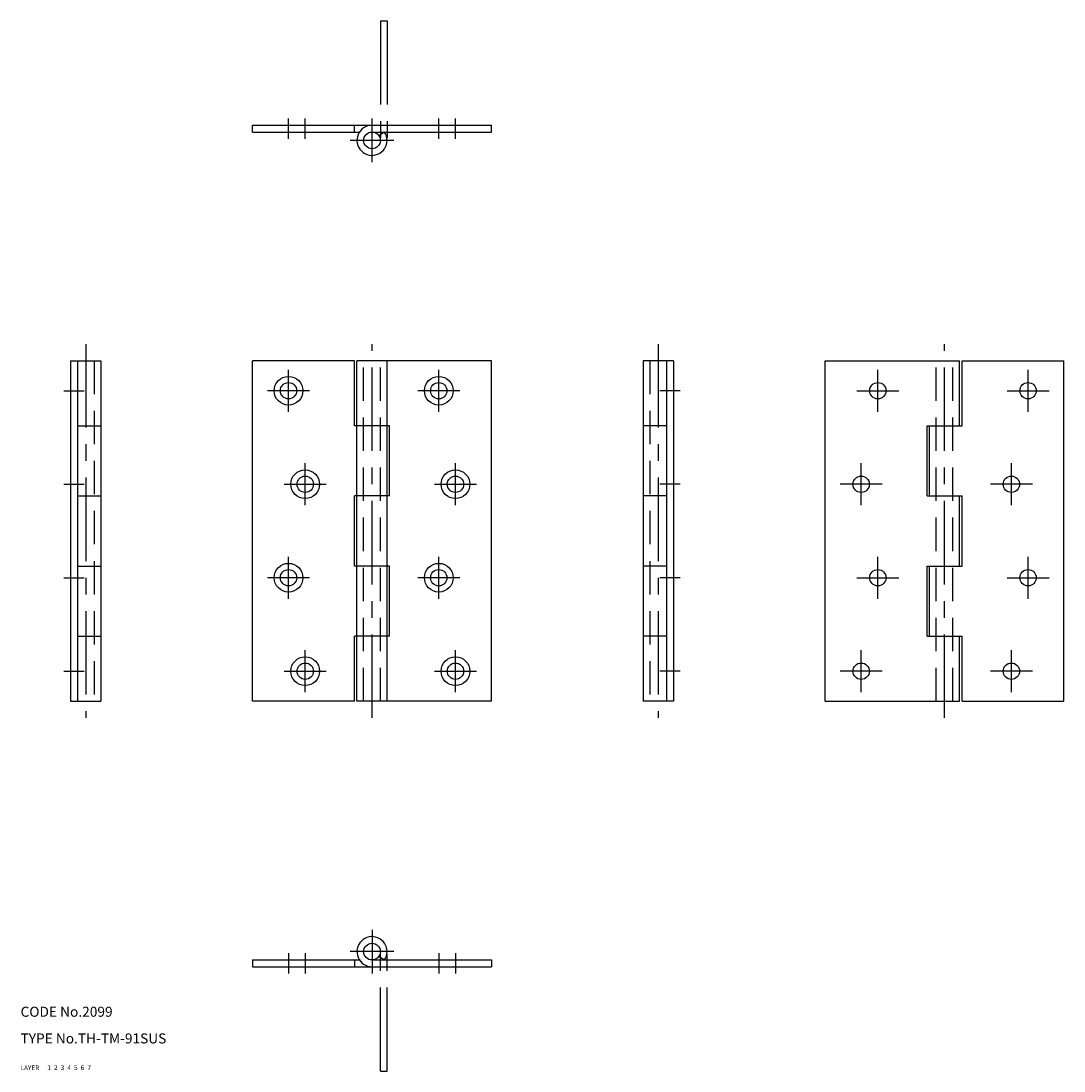
# Model space of a CAD drawing. Extents: x 10 to 322, y 10 to 324.
import ezdxf

# ---------------------------------------------------------------- set-up
doc = ezdxf.new("R2010")
doc.units = 0
doc.header["$LTSCALE"] = 20
doc.header["$MEASUREMENT"] = 0
for name, pattern in [('CENTER', [2, 1.25, -0.25, 0.25, -0.25]), ('DASHED', [0.75, 0.5, -0.25]), ('PHANTOM', [2.5, 1.25, -0.25, 0.25, -0.25, 0.25, -0.25])]:
    doc.linetypes.add(name, pattern=pattern)
for name, color, linetype in [('1', 7, 'CONTINUOUS'), ('2', 4, 'CONTINUOUS'), ('3', 2, 'DASHED'), ('4', 1, 'CENTER'), ('5', 6, 'PHANTOM'), ('6', 5, 'CONTINUOUS'), ('7', 3, 'CONTINUOUS')]:
    doc.layers.add(name, color=color, linetype=linetype)

msp = doc.modelspace()

# ---------------------------------------------------------------- linework, layer by layer
at = {"layer": '1', "linetype": 'Continuous'}
for p, q in [((79.500002, 293.000008), (150.999994, 293.000008)), ((79.500002, 291.000008), (79.500002, 293.000008)), ((110.000002, 291.000008), (110.000002, 293.000008)), ((150.999994, 291.000008), (150.999994, 293.000008)), ((79.500002, 291.000008), (111.508341, 291.000008)), ((115.250002, 291.000008), (150.999994, 291.000008)), ((118.99164, 291.000008), (117.328684, 289.888893)), ((25, 222.500008), (34.000002, 222.500008)), ((25, 222.500008), (25, 120.5)), ((27, 222.500008), (27, 120.5)), ((34.000002, 222.500008), (34.000002, 120.5)), ((79.50001, 120.5), (79.50001, 222.500008)), ((110.000002, 222.500008), (79.50001, 222.500008)), ((110.000002, 203.000008), (110.000002, 222.500008)), ((150.999994, 222.500008), (110.750002, 222.500008)), ((110.750002, 120.5), (110.750002, 222.500008)), ((119.750002, 120.5), (119.750002, 222.500008)), ((150.999994, 120.5), (150.999994, 222.500008)), ((205.499994, 222.500008), (196.499994, 222.500008)), ((196.499994, 222.500008), (196.499994, 120.5)), ((203.499994, 222.500008), (203.499994, 120.5)), ((205.499994, 222.500008), (205.499994, 120.5)), ((250.999994, 120.5), (250.999994, 222.500008)), ((250.999994, 222.500008), (291.249994, 222.500008)), ((291.249994, 203.000008), (291.249994, 222.500008)), ((291.999994, 222.500008), (322.499994, 222.500008)), ((291.999994, 203.000008), (291.999994, 222.500008)), ((322.499994, 120.5), (322.499994, 222.500008)), ((27, 203.000008), (34.000002, 203.000008)), ((120.500002, 203.000023), (110.000002, 203.000023)), ((120.500002, 182.000008), (120.500002, 203.000008)), ((203.499994, 203.000008), (196.499994, 203.000008)), ((281.499994, 203.000023), (291.999994, 203.000023)), ((281.499994, 182.000008), (281.499994, 203.000008)), ((282.249994, 182.000008), (282.249994, 203.000008)), ((27, 182.000008), (34.000002, 182.000008)), ((120.500002, 182.000008), (110.000002, 182.000008)), ((110.000002, 161.000008), (110.000002, 182.000008)), ((203.499994, 182.000008), (196.499994, 182.000008)), ((281.499994, 182.000008), (291.999994, 182.000008)), ((291.249994, 161.000008), (291.249994, 182.000008)), ((291.999994, 161.000008), (291.999994, 182.000008)), ((27, 161.000008), (34.000002, 161.000008)), ((120.500002, 161.000008), (110.000002, 161.000008)), ((120.500002, 140.000008), (120.500002, 161.000008)), ((203.499994, 161.000008), (196.499994, 161.000008)), ((281.499994, 140.000008), (281.499994, 161.000008)), ((281.499994, 161.000008), (291.999994, 161.000008)), ((282.249994, 140.000008), (282.249994, 161.000008)), ((27, 139.999992), (34.000002, 139.999992)), ((120.500002, 140.000008), (110.000002, 140.000008)), ((110.000002, 120.5), (110.000002, 140.000008)), ((203.499994, 139.999992), (196.499994, 139.999992)), ((281.499994, 140.000008), (291.999994, 140.000008)), ((291.249994, 120.5), (291.249994, 140.000008)), ((291.999994, 120.5), (291.999994, 140.000008)), ((25, 120.5), (34.000002, 120.5)), ((110.000002, 120.5), (79.50001, 120.5)), ((151.00001, 120.5), (110.750002, 120.5)), ((205.499994, 120.5), (196.499994, 120.5)), ((250.999994, 120.5), (291.249994, 120.5)), ((291.999994, 120.5), (322.499994, 120.5)), ((117.328699, 44.111111), (118.991663, 43)), ((79.500002, 43), (111.508341, 43)), ((79.500002, 43), (79.500002, 41)), ((79.500002, 41), (150.999994, 41)), ((110.000002, 43), (110.000002, 41)), ((115.250002, 43), (150.999994, 43)), ((150.999994, 43), (150.999994, 41))]:
    msp.add_line(p, q, dxfattribs=at)
for centre, radius in [((115.250002, 288.500008), 2.5), ((90.25001, 213.500008), 4.3), ((135.249994, 213.500023), 4.3), ((90.25001, 213.500008), 2.45), ((135.249994, 213.500023), 2.45), ((266.749994, 213.500008), 2.45), ((311.749994, 213.500023), 2.45), ((95.25001, 185.499992), 4.3), ((140.249994, 185.500008), 4.3), ((95.25001, 185.499992), 2.45), ((140.249994, 185.500008), 2.45), ((261.749994, 185.499992), 2.45), ((306.749994, 185.500008), 2.45), ((90.25001, 157.499992), 4.3), ((135.25001, 157.500008), 4.3), ((90.25001, 157.499992), 2.45), ((135.25001, 157.500008), 2.45), ((266.749994, 157.499992), 2.45), ((311.749994, 157.500008), 2.45), ((95.25001, 129.499992), 4.3), ((140.25001, 129.500008), 4.3), ((95.25001, 129.499992), 2.45), ((140.25001, 129.500008), 2.45), ((261.749994, 129.499992), 2.45), ((306.749994, 129.500008), 2.45), ((115.250002, 45.5), 2.5)]:
    msp.add_circle(centre, radius, dxfattribs=at)
for centre, start, end in [((115.250002, 288.500008), 90.000003, 0.00001), ((115.250002, 288.500008), 0, 33.748989), ((115.250002, 45.5), 0, 270.000001), ((115.250002, 45.5), 326.251011, 0)]:
    msp.add_arc(centre, 4.5, start, end, dxfattribs=at)
at = {"layer": '3', "linetype": 'DASHED'}
for p, q in [((32, 222.500008), (32, 120.5)), ((112.750002, 120.5), (112.750002, 222.500008)), ((117.750002, 120.5), (117.750002, 222.500008)), ((198.499994, 222.500008), (198.499994, 120.5)), ((284.249994, 120.5), (284.249994, 222.500008)), ((289.249994, 120.5), (289.249994, 222.500008))]:
    msp.add_line(p, q, dxfattribs=at)
at = {"layer": '4', "linetype": 'CENTER'}
for p, q in [((90.250002, 289.000008), (90.250002, 295.000008)), ((95.250002, 289.000008), (95.250002, 295.000008)), ((115.250002, 282.000008), (115.250002, 295.000008)), ((135.249994, 289.000008), (135.249994, 295.000008)), ((140.249994, 289.000008), (140.249994, 295.000008)), ((121.750002, 288.500008), (108.750002, 288.500008)), ((29.5, 227.500008), (29.5, 115.5)), ((115.250002, 115.5), (115.250002, 227.500008)), ((200.999994, 227.500008), (200.999994, 115.5)), ((286.749994, 115.5), (286.749994, 227.500008)), ((90.25001, 207.200005), (90.25001, 219.799995)), ((135.249994, 207.20002), (135.249994, 219.800011)), ((266.749994, 207.200005), (266.749994, 219.799995)), ((311.749994, 207.20002), (311.749994, 219.800011)), ((23, 213.500008), (29, 213.500008)), ((96.549997, 213.500023), (83.950006, 213.500023)), ((141.549997, 213.500023), (128.950006, 213.500023)), ((207.499994, 213.500008), (201.499994, 213.500008)), ((260.450006, 213.500023), (273.050013, 213.500023)), ((305.450006, 213.500023), (318.049982, 213.500023)), ((95.25001, 179.200005), (95.25001, 191.799995)), ((140.249994, 179.20002), (140.249994, 191.800011)), ((261.749994, 179.200005), (261.749994, 191.799995)), ((306.749994, 179.20002), (306.749994, 191.800011)), ((23, 185.500008), (29, 185.500008)), ((88.950006, 185.500008), (101.549997, 185.500008)), ((133.950006, 185.500008), (146.549997, 185.500008)), ((207.499994, 185.500008), (201.499994, 185.500008)), ((268.050013, 185.500008), (255.450006, 185.500008)), ((313.050013, 185.500008), (300.450006, 185.500008)), ((90.25001, 151.199989), (90.25001, 163.799995)), ((135.249994, 151.200005), (135.249994, 163.800011)), ((266.749994, 151.199989), (266.749994, 163.799995)), ((311.749994, 151.200005), (311.749994, 163.800011)), ((23, 157.500008), (29, 157.500008)), ((96.549997, 157.500008), (83.950006, 157.500008)), ((141.550013, 157.500008), (128.950006, 157.500008)), ((207.499994, 157.500008), (201.499994, 157.500008)), ((260.450006, 157.500008), (273.050013, 157.500008)), ((305.450006, 157.500008), (318.050013, 157.500008)), ((95.25001, 123.199997), (95.25001, 135.799995)), ((140.249994, 123.199997), (140.249994, 135.800011)), ((261.749994, 123.199997), (261.749994, 135.799995)), ((306.749994, 123.199997), (306.749994, 135.800011)), ((23, 129.499992), (29, 129.499992)), ((88.950006, 129.500008), (101.549997, 129.500008)), ((133.950006, 129.500008), (146.550013, 129.500008)), ((207.499994, 129.499992), (201.499994, 129.499992)), ((268.050013, 129.500008), (255.450006, 129.500008)), ((313.050013, 129.500008), (300.450006, 129.500008)), ((115.250002, 52), (115.250002, 39)), ((90.250002, 45), (90.250002, 39)), ((95.250002, 45), (95.250002, 39)), ((121.750002, 45.5), (108.750002, 45.5)), ((135.249994, 45), (135.249994, 39)), ((140.249994, 45), (140.249994, 39))]:
    msp.add_line(p, q, dxfattribs=at)
at = {"layer": '5', "linetype": 'PHANTOM'}
for p, q in [((117.750002, 324.250008), (119.750002, 324.250008)), ((117.750002, 324.250008), (117.750002, 288.500008)), ((119.750002, 324.250008), (119.750002, 288.500008)), ((117.750002, 9.75), (117.750002, 45.5)), ((119.750002, 9.75), (119.750002, 45.5)), ((117.750002, 9.75), (119.750002, 9.75))]:
    msp.add_line(p, q, dxfattribs=at)

# ---------------------------------------------------------------- texts
at = {"layer": '1', "linetype": 'Continuous'}
for s, width, p in [('LAYER', 1.009913, (9.99995, 10)), ('1', 1.069393, (17.97945, 10.0487))]:
    msp.add_text(s, height=1.4, dxfattribs=dict(at, width=width)).set_placement(p)
at = {"layer": '2', "linetype": 'Continuous', "width": 1.069393}
msp.add_text('2', height=1.4, dxfattribs=at).set_placement((19.97945, 10.0487))
at = {"layer": '3', "linetype": 'DASHED', "width": 1.069393}
msp.add_text('3', height=1.4, dxfattribs=at).set_placement((21.97945, 10.0487))
at = {"layer": '4', "linetype": 'CENTER', "width": 1.069393}
msp.add_text('4', height=1.4, dxfattribs=at).set_placement((23.97945, 10.0487))
at = {"layer": '5', "linetype": 'PHANTOM', "width": 1.069393}
msp.add_text('5', height=1.4, dxfattribs=at).set_placement((25.97945, 10.0487))
at = {"layer": '6', "linetype": 'Continuous', "width": 1.069393}
msp.add_text('6', height=1.4, dxfattribs=at).set_placement((27.97945, 10.0487))
at = {"layer": '7', "linetype": 'Continuous'}
for s, height, width, p in [('CODE No.2099', 3, 1.003963, (10.00005, 26)), ('TYPE No.TH-TM-91SUS', 3, 1.002477, (10.00005, 18)), ('7', 1.4, 1.069393, (29.97945, 10.0487))]:
    msp.add_text(s, height=height, dxfattribs=dict(at, width=width)).set_placement(p)

doc.saveas('drawing.dxf')
